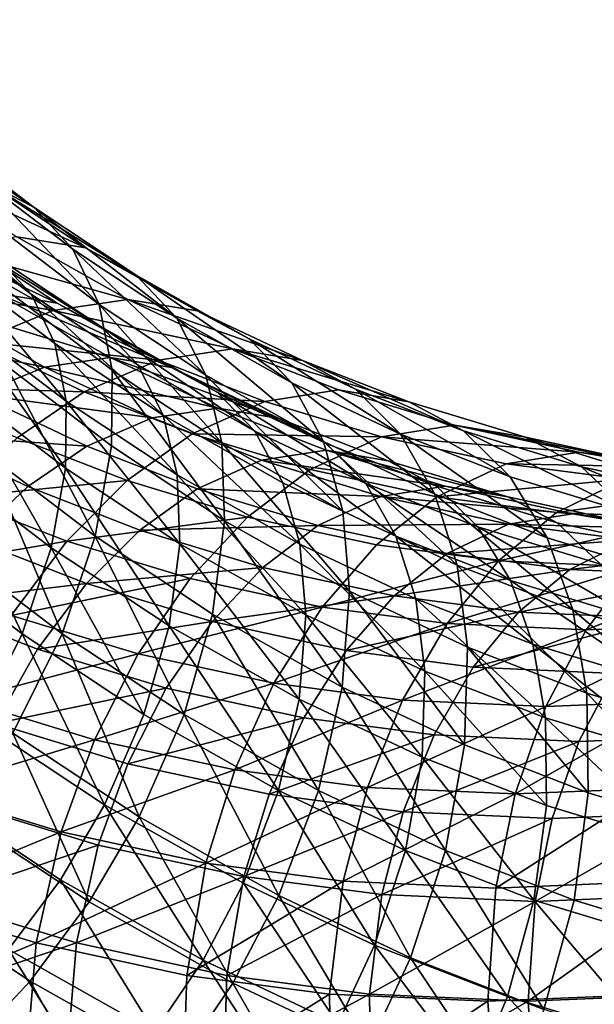
# Model space of a CAD drawing. Units: metres. Extents: x -8.9 to 2.4, y -4.9 to 4.9.
# Drawn here: x -3.4 to -3.4, y -1.4 to -1.4 of the extents above; entities that cross this region are included whole.
import ezdxf

# ---------------------------------------------------------------- set-up
doc = ezdxf.new("R2010")
doc.units = ezdxf.units.M
doc.linetypes.add('AUSGEZOGEN', pattern=[0])
doc.layers.add('Text Allgemein', color=7, linetype='AUSGEZOGEN', lineweight=25)
doc.layers.add('Vorh. Geländer', color=254, linetype='AUSGEZOGEN', lineweight=13)
doc.styles.add('ARIAL', font='ARIAL.TTF')

msp = doc.modelspace()

# ---------------------------------------------------------------- linework, layer by layer
at = {"layer": 'Vorh. Geländer', "color": 9, "linetype": 'AUSGEZOGEN', "lineweight": 25, "transparency": 33554687}
for points in [[(-3.381848, -1.379618, 1.124312), (-3.386432, -1.376132, 1.120465), (-3.388755, -1.374903, 1.124422)], [(-3.381848, -1.379618, 1.124312), (-3.388755, -1.374903, 1.124422), (-3.384225, -1.378347, 1.128223)], [(-3.379981, -1.381625, 1.120387), (-3.384652, -1.378074, 1.116468), (-3.386432, -1.376132, 1.120465), (-3.381848, -1.379618, 1.124312)], [(-3.379366, -1.381564, 1.132301), (-3.384225, -1.378347, 1.128223), (-3.387508, -1.377829, 1.132575)], [(-3.379366, -1.381564, 1.132301), (-3.387508, -1.377829, 1.132575), (-3.382672, -1.38103, 1.136632)], [(-3.378714, -1.384285, 1.116621), (-3.383499, -1.380647, 1.112607), (-3.384652, -1.378074, 1.116468)], [(-3.378714, -1.384285, 1.116621), (-3.384652, -1.378074, 1.116468), (-3.379981, -1.381625, 1.120387)], [(-3.38197, -1.383811, 1.120903), (-3.386734, -1.380188, 1.116906), (-3.388304, -1.378476, 1.120431)], [(-3.38197, -1.383811, 1.120903), (-3.388304, -1.378476, 1.120431), (-3.383616, -1.382041, 1.124365)], [(-3.37693, -1.382874, 1.128439), (-3.381848, -1.379618, 1.124312), (-3.384225, -1.378347, 1.128223)], [(-3.37693, -1.382874, 1.128439), (-3.384225, -1.378347, 1.128223), (-3.379366, -1.381564, 1.132301)], [(-3.374971, -1.384942, 1.124591), (-3.379981, -1.381625, 1.120387), (-3.381848, -1.379618, 1.124312)], [(-3.374971, -1.384942, 1.124591), (-3.381848, -1.379618, 1.124312), (-3.37693, -1.382874, 1.128439)], [(-3.380735, -1.384215, 1.131992), (-3.385713, -1.38092, 1.127814), (-3.388608, -1.380463, 1.131652)], [(-3.380735, -1.384215, 1.131992), (-3.388608, -1.380463, 1.131652), (-3.383651, -1.383744, 1.135811)], [(-3.380853, -1.386157, 1.117583), (-3.385718, -1.382458, 1.113501), (-3.386734, -1.380188, 1.116906), (-3.38197, -1.383811, 1.120903)], [(-3.377333, -1.384042, 1.141112), (-3.382672, -1.38103, 1.136632), (-3.386291, -1.381544, 1.140569)], [(-3.378586, -1.38537, 1.128586), (-3.383616, -1.382041, 1.124365), (-3.385713, -1.38092, 1.127814)], [(-3.378586, -1.38537, 1.128586), (-3.385713, -1.38092, 1.127814), (-3.380735, -1.384215, 1.131992)], [(-3.378094, -1.387446, 1.113203), (-3.383014, -1.383705, 1.109074), (-3.383499, -1.380647, 1.112607), (-3.378714, -1.384285, 1.116621)], [(-3.374, -1.384591, 1.136803), (-3.379366, -1.381564, 1.132301), (-3.382672, -1.38103, 1.136632), (-3.377333, -1.384042, 1.141112)], [(-3.380927, -1.384571, 1.14507), (-3.386291, -1.381544, 1.140569), (-3.390003, -1.383004, 1.143924)], [(-3.377333, -1.384042, 1.141112), (-3.386291, -1.381544, 1.140569), (-3.380927, -1.384571, 1.14507)], [(-3.373581, -1.387683, 1.120928), (-3.378714, -1.384285, 1.116621), (-3.379981, -1.381625, 1.120387)], [(-3.373581, -1.387683, 1.120928), (-3.379981, -1.381625, 1.120387), (-3.374971, -1.384942, 1.124591)], [(-3.3715, -1.385937, 1.132995), (-3.37693, -1.382874, 1.128439), (-3.379366, -1.381564, 1.132301)], [(-3.3715, -1.385937, 1.132995), (-3.379366, -1.381564, 1.132301), (-3.374, -1.384591, 1.136803)], [(-3.380306, -1.388945, 1.114568), (-3.38529, -1.385155, 1.110385), (-3.385718, -1.382458, 1.113501)], [(-3.380306, -1.388945, 1.114568), (-3.385718, -1.382458, 1.113501), (-3.380853, -1.386157, 1.117583)], [(-3.376859, -1.387194, 1.125192), (-3.38197, -1.383811, 1.120903), (-3.383616, -1.382041, 1.124365), (-3.378586, -1.38537, 1.128586)], [(-3.369439, -1.388063, 1.129233), (-3.374971, -1.384942, 1.124591), (-3.37693, -1.382874, 1.128439)], [(-3.369439, -1.388063, 1.129233), (-3.37693, -1.382874, 1.128439), (-3.3715, -1.385937, 1.132995)], [(-3.380927, -1.384571, 1.14507), (-3.390003, -1.383004, 1.143924), (-3.384567, -1.386071, 1.148486)], [(-3.378178, -1.386832, 1.140404), (-3.383651, -1.383744, 1.135811), (-3.386842, -1.384198, 1.139283)], [(-3.375238, -1.387317, 1.136603), (-3.380735, -1.384215, 1.131992), (-3.383651, -1.383744, 1.135811)], [(-3.375238, -1.387317, 1.136603), (-3.383651, -1.383744, 1.135811), (-3.378178, -1.386832, 1.140404)], [(-3.378119, -1.391089, 1.110144), (-3.383195, -1.38723, 1.105884), (-3.383014, -1.383705, 1.109074), (-3.378094, -1.387446, 1.113203)], [(-3.375633, -1.389612, 1.121962), (-3.380853, -1.386157, 1.117583), (-3.38197, -1.383811, 1.120903)], [(-3.375633, -1.389612, 1.121962), (-3.38197, -1.383811, 1.120903), (-3.376859, -1.387194, 1.125192)], [(-3.381347, -1.387298, 1.143894), (-3.386842, -1.384198, 1.139283), (-3.390116, -1.385485, 1.142242)], [(-3.378178, -1.386832, 1.140404), (-3.386842, -1.384198, 1.139283), (-3.381347, -1.387298, 1.143894)], [(-3.37229, -1.386423, 1.145344), (-3.377333, -1.384042, 1.141112), (-3.380927, -1.384571, 1.14507)], [(-3.373033, -1.388504, 1.133245), (-3.378586, -1.38537, 1.128586), (-3.380735, -1.384215, 1.131992)], [(-3.373033, -1.388504, 1.133245), (-3.380735, -1.384215, 1.131992), (-3.375238, -1.387317, 1.136603)], [(-3.372816, -1.390941, 1.117632), (-3.378094, -1.387446, 1.113203), (-3.378714, -1.384285, 1.116621)], [(-3.372816, -1.390941, 1.117632), (-3.378714, -1.384285, 1.116621), (-3.373581, -1.387683, 1.120928)], [(-3.368933, -1.386983, 1.141055), (-3.374, -1.384591, 1.136803), (-3.377333, -1.384042, 1.141112)], [(-3.368933, -1.386983, 1.141055), (-3.377333, -1.384042, 1.141112), (-3.37229, -1.386423, 1.145344)], [(-3.37586, -1.386962, 1.149322), (-3.380927, -1.384571, 1.14507), (-3.384567, -1.386071, 1.148486)], [(-3.37229, -1.386423, 1.145344), (-3.380927, -1.384571, 1.14507), (-3.37586, -1.386962, 1.149322)], [(-3.366371, -1.388358, 1.137299), (-3.3715, -1.385937, 1.132995), (-3.374, -1.384591, 1.136803), (-3.368933, -1.386983, 1.141055)], [(-3.380327, -1.392157, 1.11187), (-3.38545, -1.388263, 1.107572), (-3.38529, -1.385155, 1.110385)], [(-3.380327, -1.392157, 1.11187), (-3.38529, -1.385155, 1.110385), (-3.380306, -1.388945, 1.114568)], [(-3.367914, -1.390881, 1.125684), (-3.373581, -1.387683, 1.120928), (-3.374971, -1.384942, 1.124591)], [(-3.367914, -1.390881, 1.125684), (-3.374971, -1.384942, 1.124591), (-3.369439, -1.388063, 1.129233)], [(-3.381347, -1.387298, 1.143894), (-3.390116, -1.385485, 1.142242), (-3.384557, -1.388622, 1.146907)], [(-3.371216, -1.390378, 1.129927), (-3.376859, -1.387194, 1.125192), (-3.378586, -1.38537, 1.128586)], [(-3.371216, -1.390378, 1.129927), (-3.378586, -1.38537, 1.128586), (-3.373033, -1.388504, 1.133245)], [(-3.379432, -1.388495, 1.152795), (-3.384567, -1.386071, 1.148486), (-3.387889, -1.388236, 1.151115)], [(-3.37586, -1.386962, 1.149322), (-3.384567, -1.386071, 1.148486), (-3.379432, -1.388495, 1.152795)], [(-3.374958, -1.392485, 1.119055), (-3.380306, -1.388945, 1.114568), (-3.380853, -1.386157, 1.117583)], [(-3.374958, -1.392485, 1.119055), (-3.380853, -1.386157, 1.117583), (-3.375633, -1.389612, 1.121962)], [(-3.364214, -1.390529, 1.133617), (-3.369439, -1.388063, 1.129233), (-3.3715, -1.385937, 1.132995)], [(-3.364214, -1.390529, 1.133617), (-3.3715, -1.385937, 1.132995), (-3.366371, -1.388358, 1.137299)], [(-3.367189, -1.3884, 1.149624), (-3.37229, -1.386423, 1.145344), (-3.37586, -1.386962, 1.149322), (-3.370734, -1.388949, 1.153623)], [(-3.363806, -1.388971, 1.145357), (-3.368933, -1.386983, 1.141055), (-3.37229, -1.386423, 1.145344)], [(-3.363806, -1.388971, 1.145357), (-3.37229, -1.386423, 1.145344), (-3.367189, -1.3884, 1.149624)], [(-3.373008, -1.389273, 1.144741), (-3.378178, -1.386832, 1.140404), (-3.381347, -1.387298, 1.143894)], [(-3.370734, -1.388949, 1.153623), (-3.37586, -1.386962, 1.149322), (-3.379432, -1.388495, 1.152795)], [(-3.370047, -1.389767, 1.14096), (-3.375238, -1.387317, 1.136603), (-3.378178, -1.386832, 1.140404)], [(-3.370047, -1.389767, 1.14096), (-3.378178, -1.386832, 1.140404), (-3.373008, -1.389273, 1.144741)], [(-3.369871, -1.392863, 1.126798), (-3.375633, -1.389612, 1.121962), (-3.376859, -1.387194, 1.125192), (-3.371216, -1.390378, 1.129927)], [(-3.361182, -1.390369, 1.141652), (-3.366371, -1.388358, 1.137299), (-3.368933, -1.386983, 1.141055)], [(-3.361182, -1.390369, 1.141652), (-3.368933, -1.386983, 1.141055), (-3.363806, -1.388971, 1.145357)], [(-3.376156, -1.389748, 1.14825), (-3.381347, -1.387298, 1.143894), (-3.384557, -1.388622, 1.146907)], [(-3.378898, -1.395442, 1.107383), (-3.384162, -1.39144, 1.102967), (-3.383195, -1.38723, 1.105884)], [(-3.378898, -1.395442, 1.107383), (-3.383195, -1.38723, 1.105884), (-3.378119, -1.391089, 1.110144)], [(-3.373008, -1.389273, 1.144741), (-3.381347, -1.387298, 1.143894), (-3.376156, -1.389748, 1.14825)], [(-3.372672, -1.394695, 1.114714), (-3.378119, -1.391089, 1.110144), (-3.378094, -1.387446, 1.113203)], [(-3.372672, -1.394695, 1.114714), (-3.378094, -1.387446, 1.113203), (-3.372816, -1.390941, 1.117632)], [(-3.367788, -1.39098, 1.137647), (-3.373033, -1.388504, 1.133245), (-3.375238, -1.387317, 1.136603)], [(-3.367788, -1.39098, 1.137647), (-3.375238, -1.387317, 1.136603), (-3.370047, -1.389767, 1.14096)], [(-3.366988, -1.394229, 1.122522), (-3.372816, -1.390941, 1.117632), (-3.373581, -1.387683, 1.120928)], [(-3.366988, -1.394229, 1.122522), (-3.373581, -1.387683, 1.120928), (-3.367914, -1.390881, 1.125684)], [(-3.362561, -1.393408, 1.130176), (-3.367914, -1.390881, 1.125684), (-3.369439, -1.388063, 1.129233)], [(-3.362561, -1.393408, 1.130176), (-3.369439, -1.388063, 1.129233), (-3.364214, -1.390529, 1.133617)], [(-3.379432, -1.388495, 1.152795), (-3.387889, -1.388236, 1.151115), (-3.382656, -1.390706, 1.155506)], [(-3.379306, -1.3911, 1.151312), (-3.384557, -1.388622, 1.146907), (-3.387487, -1.390531, 1.149225)], [(-3.381015, -1.395996, 1.109436), (-3.386302, -1.391976, 1.104999), (-3.38545, -1.388263, 1.107572)], [(-3.381015, -1.395996, 1.109436), (-3.38545, -1.388263, 1.107572), (-3.380327, -1.392157, 1.11187)], [(-3.376156, -1.389748, 1.14825), (-3.384557, -1.388622, 1.146907), (-3.379306, -1.3911, 1.151312)], [(-3.374238, -1.390509, 1.157154), (-3.379432, -1.388495, 1.152795), (-3.382656, -1.390706, 1.155506), (-3.377362, -1.392758, 1.159948)], [(-3.370734, -1.388949, 1.153623), (-3.379432, -1.388495, 1.152795), (-3.374238, -1.390509, 1.157154)], [(-3.365885, -1.392894, 1.1344), (-3.371216, -1.390378, 1.129927), (-3.373033, -1.388504, 1.133245)], [(-3.365885, -1.392894, 1.1344), (-3.373033, -1.388504, 1.133245), (-3.367788, -1.39098, 1.137647)], [(-3.361604, -1.390094, 1.154311), (-3.367189, -1.3884, 1.149624), (-3.370734, -1.388949, 1.153623), (-3.365123, -1.390651, 1.158332)], [(-3.358193, -1.390673, 1.150067), (-3.363806, -1.388971, 1.145357), (-3.367189, -1.3884, 1.149624), (-3.361604, -1.390094, 1.154311)], [(-3.358928, -1.392578, 1.138053), (-3.364214, -1.390529, 1.133617), (-3.366371, -1.388358, 1.137299)], [(-3.358928, -1.392578, 1.138053), (-3.366371, -1.388358, 1.137299), (-3.361182, -1.390369, 1.141652)], [(-3.374832, -1.395795, 1.116481), (-3.380327, -1.392157, 1.11187), (-3.380306, -1.388945, 1.114568)], [(-3.374832, -1.395795, 1.116481), (-3.380306, -1.388945, 1.114568), (-3.374958, -1.392485, 1.119055)], [(-3.365123, -1.390651, 1.158332), (-3.370734, -1.388949, 1.153623), (-3.374238, -1.390509, 1.157154)], [(-3.355502, -1.392092, 1.146419), (-3.361182, -1.390369, 1.141652), (-3.363806, -1.388971, 1.145357), (-3.358193, -1.390673, 1.150067)], [(-3.367779, -1.3913, 1.149129), (-3.373008, -1.389273, 1.144741), (-3.376156, -1.389748, 1.14825), (-3.370906, -1.391784, 1.152656)], [(-3.364795, -1.391803, 1.145366), (-3.370047, -1.389767, 1.14096), (-3.373008, -1.389273, 1.144741), (-3.367779, -1.3913, 1.149129)], [(-3.370906, -1.391784, 1.152656), (-3.376156, -1.389748, 1.14825), (-3.379306, -1.3911, 1.151312), (-3.373995, -1.393159, 1.155769)], [(-3.369054, -1.395816, 1.124009), (-3.374958, -1.392485, 1.119055), (-3.375633, -1.389612, 1.121962)], [(-3.369054, -1.395816, 1.124009), (-3.375633, -1.389612, 1.121962), (-3.369871, -1.392863, 1.126798)], [(-3.362482, -1.393036, 1.142099), (-3.367788, -1.39098, 1.137647), (-3.370047, -1.389767, 1.14096), (-3.364795, -1.391803, 1.145366)], [(-3.368551, -1.392233, 1.161926), (-3.374238, -1.390509, 1.157154), (-3.377362, -1.392758, 1.159948), (-3.371566, -1.394516, 1.164811)], [(-3.365123, -1.390651, 1.158332), (-3.374238, -1.390509, 1.157154), (-3.368551, -1.392233, 1.161926)], [(-3.364428, -1.395432, 1.131365), (-3.369871, -1.392863, 1.126798), (-3.371216, -1.390378, 1.129927)], [(-3.364428, -1.395432, 1.131365), (-3.371216, -1.390378, 1.129927), (-3.365885, -1.392894, 1.1344)], [(-3.355629, -1.391385, 1.159325), (-3.361604, -1.390094, 1.154311), (-3.365123, -1.390651, 1.158332)], [(-3.352189, -1.39197, 1.155105), (-3.358193, -1.390673, 1.150067), (-3.361604, -1.390094, 1.154311)], [(-3.352189, -1.39197, 1.155105), (-3.361604, -1.390094, 1.154311), (-3.355629, -1.391385, 1.159325)], [(-3.353141, -1.394334, 1.142909), (-3.358928, -1.392578, 1.138053), (-3.361182, -1.390369, 1.141652)], [(-3.353141, -1.394334, 1.142909), (-3.361182, -1.390369, 1.141652), (-3.355502, -1.392092, 1.146419)], [(-3.382149, -1.39305, 1.153703), (-3.387487, -1.390531, 1.149225), (-3.390276, -1.393006, 1.151028), (-3.384827, -1.395578, 1.155601)], [(-3.379306, -1.3911, 1.151312), (-3.387487, -1.390531, 1.149225), (-3.382149, -1.39305, 1.153703)], [(-3.377362, -1.392758, 1.159948), (-3.382656, -1.390706, 1.155506), (-3.385692, -1.393573, 1.157657)], [(-3.366659, -1.398088, 1.119759), (-3.372672, -1.394695, 1.114714), (-3.372816, -1.390941, 1.117632)], [(-3.366659, -1.398088, 1.119759), (-3.372816, -1.390941, 1.117632), (-3.366988, -1.394229, 1.122522)], [(-3.359119, -1.391948, 1.163369), (-3.365123, -1.390651, 1.158332), (-3.368551, -1.392233, 1.161926), (-3.362466, -1.393547, 1.167031)], [(-3.361483, -1.396827, 1.127141), (-3.366988, -1.394229, 1.122522), (-3.367914, -1.390881, 1.125684)], [(-3.361483, -1.396827, 1.127141), (-3.367914, -1.390881, 1.125684), (-3.362561, -1.393408, 1.130176)], [(-3.360493, -1.394984, 1.138925), (-3.365885, -1.392894, 1.1344), (-3.367788, -1.39098, 1.137647), (-3.362482, -1.393036, 1.142099)], [(-3.355629, -1.391385, 1.159325), (-3.365123, -1.390651, 1.158332), (-3.359119, -1.391948, 1.163369)], [(-3.357146, -1.395507, 1.134719), (-3.362561, -1.393408, 1.130176), (-3.364214, -1.390529, 1.133617)], [(-3.357146, -1.395507, 1.134719), (-3.364214, -1.390529, 1.133617), (-3.358928, -1.392578, 1.138053)], [(-3.349425, -1.393405, 1.151518), (-3.355502, -1.392092, 1.146419), (-3.358193, -1.390673, 1.150067)], [(-3.349425, -1.393405, 1.151518), (-3.358193, -1.390673, 1.150067), (-3.352189, -1.39197, 1.155105)], [(-3.380491, -1.400132, 1.105305), (-3.385956, -1.395978, 1.10072), (-3.384162, -1.39144, 1.102967)], [(-3.380491, -1.400132, 1.105305), (-3.384162, -1.39144, 1.102967), (-3.378898, -1.395442, 1.107383)], [(-3.373995, -1.393159, 1.155769), (-3.379306, -1.3911, 1.151312), (-3.382149, -1.39305, 1.153703), (-3.37675, -1.395143, 1.158233)], [(-3.373252, -1.39918, 1.112121), (-3.378898, -1.395442, 1.107383), (-3.378119, -1.391089, 1.110144), (-3.372672, -1.394695, 1.114714)], [(-3.362054, -1.393036, 1.153933), (-3.367779, -1.3913, 1.149129), (-3.370906, -1.391784, 1.152656)], [(-3.359046, -1.393547, 1.150191), (-3.364795, -1.391803, 1.145366), (-3.367779, -1.3913, 1.149129)], [(-3.359046, -1.393547, 1.150191), (-3.367779, -1.3913, 1.149129), (-3.362054, -1.393036, 1.153933)], [(-3.349967, -1.392125, 1.164075), (-3.355629, -1.391385, 1.159325), (-3.359119, -1.391948, 1.163369)], [(-3.346499, -1.392714, 1.159879), (-3.352189, -1.39197, 1.155105), (-3.355629, -1.391385, 1.159325), (-3.349967, -1.392125, 1.164075)], [(-3.365157, -1.393527, 1.157479), (-3.370906, -1.391784, 1.152656), (-3.373995, -1.393159, 1.155769)], [(-3.362054, -1.393036, 1.153933), (-3.370906, -1.391784, 1.152656), (-3.365157, -1.393527, 1.157479)], [(-3.356673, -1.394798, 1.146974), (-3.362482, -1.393036, 1.142099), (-3.364795, -1.391803, 1.145366), (-3.359046, -1.393547, 1.150191)], [(-3.38242, -1.400132, 1.107603), (-3.387884, -1.395978, 1.103018), (-3.386302, -1.391976, 1.104999)], [(-3.38242, -1.400132, 1.107603), (-3.386302, -1.391976, 1.104999), (-3.381015, -1.395996, 1.109436)], [(-3.375343, -1.399751, 1.114196), (-3.381015, -1.395996, 1.109436), (-3.380327, -1.392157, 1.11187)], [(-3.375343, -1.399751, 1.114196), (-3.380327, -1.392157, 1.11187), (-3.374832, -1.395795, 1.116481)], [(-3.362466, -1.393547, 1.167031), (-3.368551, -1.392233, 1.161926), (-3.371566, -1.394516, 1.164811), (-3.365366, -1.395855, 1.170014)], [(-3.353431, -1.392692, 1.168142), (-3.359119, -1.391948, 1.163369), (-3.362466, -1.393547, 1.167031)], [(-3.349967, -1.392125, 1.164075), (-3.359119, -1.391948, 1.163369), (-3.353431, -1.392692, 1.168142)], [(-3.34695, -1.395671, 1.148104), (-3.353141, -1.394334, 1.142909), (-3.355502, -1.392092, 1.146419)], [(-3.34695, -1.395671, 1.148104), (-3.355502, -1.392092, 1.146419), (-3.349425, -1.393405, 1.151518)], [(-3.377362, -1.392758, 1.159948), (-3.385692, -1.393573, 1.157657), (-3.380269, -1.395675, 1.162208)], [(-3.371566, -1.394516, 1.164811), (-3.377362, -1.392758, 1.159948), (-3.380269, -1.395675, 1.162208)], [(-3.368764, -1.399219, 1.121573), (-3.374832, -1.395795, 1.116481), (-3.374958, -1.392485, 1.119055)], [(-3.368764, -1.399219, 1.121573), (-3.374958, -1.392485, 1.119055), (-3.369054, -1.395816, 1.124009)], [(-3.363477, -1.398448, 1.128689), (-3.369054, -1.395816, 1.124009), (-3.369871, -1.392863, 1.126798), (-3.364428, -1.395432, 1.131365)], [(-3.353431, -1.392692, 1.168142), (-3.362466, -1.393547, 1.167031), (-3.356702, -1.394301, 1.171868)], [(-3.351217, -1.397305, 1.139694), (-3.357146, -1.395507, 1.134719), (-3.358928, -1.392578, 1.138053), (-3.353141, -1.394334, 1.142909)], [(-3.347105, -1.392976, 1.173451), (-3.353431, -1.392692, 1.168142), (-3.356702, -1.394301, 1.171868)], [(-3.37675, -1.395143, 1.158233), (-3.382149, -1.39305, 1.153703), (-3.384827, -1.395578, 1.155601), (-3.379314, -1.397715, 1.160226)], [(-3.36818, -1.394923, 1.160649), (-3.373995, -1.393159, 1.155769), (-3.37675, -1.395143, 1.158233)], [(-3.365157, -1.393527, 1.157479), (-3.373995, -1.393159, 1.155769), (-3.36818, -1.394923, 1.160649)], [(-3.358922, -1.397567, 1.135985), (-3.364428, -1.395432, 1.131365), (-3.365885, -1.392894, 1.1344)], [(-3.358922, -1.397567, 1.135985), (-3.365885, -1.392894, 1.1344), (-3.360493, -1.394984, 1.138925)], [(-3.355929, -1.394359, 1.159073), (-3.362054, -1.393036, 1.153933), (-3.365157, -1.393527, 1.157479)], [(-3.35459, -1.396775, 1.143878), (-3.360493, -1.394984, 1.138925), (-3.362482, -1.393036, 1.142099), (-3.356673, -1.394798, 1.146974)], [(-3.352895, -1.394875, 1.155352), (-3.359046, -1.393547, 1.150191), (-3.362054, -1.393036, 1.153933), (-3.355929, -1.394359, 1.159073)], [(-3.347105, -1.392976, 1.173451), (-3.356702, -1.394301, 1.171868), (-3.350291, -1.394589, 1.177247)], [(-3.380269, -1.395675, 1.162208), (-3.385692, -1.393573, 1.157657), (-3.388525, -1.397086, 1.159236)], [(-3.359007, -1.394856, 1.16264), (-3.365157, -1.393527, 1.157479), (-3.36818, -1.394923, 1.160649)], [(-3.356702, -1.394301, 1.171868), (-3.362466, -1.393547, 1.167031), (-3.365366, -1.395855, 1.170014), (-3.359491, -1.396623, 1.174943)], [(-3.355929, -1.394359, 1.159073), (-3.365157, -1.393527, 1.157479), (-3.359007, -1.394856, 1.16264)], [(-3.355914, -1.398986, 1.131814), (-3.361483, -1.396827, 1.127141), (-3.362561, -1.393408, 1.130176)], [(-3.355914, -1.398986, 1.131814), (-3.362561, -1.393408, 1.130176), (-3.357146, -1.395507, 1.134719)], [(-3.350458, -1.39614, 1.152188), (-3.356673, -1.394798, 1.146974), (-3.359046, -1.393547, 1.150191), (-3.352895, -1.394875, 1.155352)], [(-3.360979, -1.400769, 1.124525), (-3.366659, -1.398088, 1.119759), (-3.366988, -1.394229, 1.122522), (-3.361483, -1.396827, 1.127141)], [(-3.350291, -1.394589, 1.177247), (-3.356702, -1.394301, 1.171868), (-3.359491, -1.396623, 1.174943)], [(-3.371566, -1.394516, 1.164811), (-3.380269, -1.395675, 1.162208), (-3.374333, -1.397475, 1.167189)], [(-3.365366, -1.395855, 1.170014), (-3.371566, -1.394516, 1.164811), (-3.374333, -1.397475, 1.167189), (-3.367982, -1.398847, 1.172518)], [(-3.367017, -1.402697, 1.117353), (-3.373252, -1.39918, 1.112121), (-3.372672, -1.394695, 1.114714)], [(-3.367017, -1.402697, 1.117353), (-3.372672, -1.394695, 1.114714), (-3.366659, -1.398088, 1.119759)], [(-3.350291, -1.394589, 1.177247), (-3.359491, -1.396623, 1.174943), (-3.352957, -1.396917, 1.180426)], [(-3.350125, -1.395118, 1.163943), (-3.355929, -1.394359, 1.159073), (-3.359007, -1.394856, 1.16264)], [(-3.347067, -1.395637, 1.160242), (-3.352895, -1.394875, 1.155352), (-3.355929, -1.394359, 1.159073), (-3.350125, -1.395118, 1.163943)], [(-3.370839, -1.396936, 1.163193), (-3.37675, -1.395143, 1.158233), (-3.379314, -1.397715, 1.160226)], [(-3.36818, -1.394923, 1.160649), (-3.37675, -1.395143, 1.158233), (-3.370839, -1.396936, 1.163193)], [(-3.361959, -1.396266, 1.165869), (-3.36818, -1.394923, 1.160649), (-3.370839, -1.396936, 1.163193), (-3.364516, -1.398301, 1.1685)], [(-3.359007, -1.394856, 1.16264), (-3.36818, -1.394923, 1.160649), (-3.361959, -1.396266, 1.165869)], [(-3.35318, -1.395618, 1.16753), (-3.359007, -1.394856, 1.16264), (-3.361959, -1.396266, 1.165869)], [(-3.352894, -1.399395, 1.141043), (-3.358922, -1.397567, 1.135985), (-3.360493, -1.394984, 1.138925)], [(-3.352894, -1.399395, 1.141043), (-3.360493, -1.394984, 1.138925), (-3.35459, -1.396775, 1.143878)], [(-3.350125, -1.395118, 1.163943), (-3.359007, -1.394856, 1.16264), (-3.35318, -1.395618, 1.16753)], [(-3.348275, -1.398139, 1.149177), (-3.35459, -1.396775, 1.143878), (-3.356673, -1.394798, 1.146974), (-3.350458, -1.39614, 1.152188)], [(-3.380269, -1.395675, 1.162208), (-3.388525, -1.397086, 1.159236), (-3.382944, -1.399249, 1.163918)], [(-3.379314, -1.397715, 1.160226), (-3.384827, -1.395578, 1.155601), (-3.387325, -1.398677, 1.156993)], [(-3.374333, -1.397475, 1.167189), (-3.380269, -1.395675, 1.162208), (-3.382944, -1.399249, 1.163918)], [(-3.374628, -1.404013, 1.110224), (-3.380491, -1.400132, 1.105305), (-3.378898, -1.395442, 1.107383)], [(-3.374628, -1.404013, 1.110224), (-3.378898, -1.395442, 1.107383), (-3.373252, -1.39918, 1.112121)], [(-3.357836, -1.400635, 1.133422), (-3.363477, -1.398448, 1.128689), (-3.364428, -1.395432, 1.131365)], [(-3.357836, -1.400635, 1.133422), (-3.364428, -1.395432, 1.131365), (-3.358922, -1.397567, 1.135985)], [(-3.35318, -1.395618, 1.16753), (-3.361959, -1.396266, 1.165869), (-3.356064, -1.397037, 1.170815)], [(-3.349817, -1.400835, 1.136929), (-3.355914, -1.398986, 1.131814), (-3.357146, -1.395507, 1.134719), (-3.351217, -1.397305, 1.139694)], [(-3.346699, -1.395909, 1.172967), (-3.35318, -1.395618, 1.16753), (-3.356064, -1.397037, 1.170815)], [(-3.384514, -1.404348, 1.106526), (-3.387884, -1.395978, 1.103018), (-3.38242, -1.400132, 1.107603)], [(-3.382866, -1.404912, 1.104083), (-3.385956, -1.395978, 1.10072), (-3.380491, -1.400132, 1.105305)], [(-3.376557, -1.404013, 1.112523), (-3.38242, -1.400132, 1.107603), (-3.381015, -1.395996, 1.109436)], [(-3.376557, -1.404013, 1.112523), (-3.381015, -1.395996, 1.109436), (-3.375343, -1.399751, 1.114196)], [(-3.36908, -1.403284, 1.119451), (-3.375343, -1.399751, 1.114196), (-3.374832, -1.395795, 1.116481)], [(-3.36908, -1.403284, 1.119451), (-3.374832, -1.395795, 1.116481), (-3.368764, -1.399219, 1.121573)], [(-3.363033, -1.401924, 1.126382), (-3.368764, -1.399219, 1.121573), (-3.369054, -1.395816, 1.124009)], [(-3.363033, -1.401924, 1.126382), (-3.369054, -1.395816, 1.124009), (-3.363477, -1.398448, 1.128689)], [(-3.359491, -1.396623, 1.174943), (-3.365366, -1.395855, 1.170014), (-3.367982, -1.398847, 1.172518)], [(-3.346699, -1.395909, 1.172967), (-3.356064, -1.397037, 1.170815), (-3.349509, -1.397331, 1.176316)], [(-3.359491, -1.396623, 1.174943), (-3.367982, -1.398847, 1.172518), (-3.361964, -1.399634, 1.177568)], [(-3.356064, -1.397037, 1.170815), (-3.361959, -1.396266, 1.165869), (-3.364516, -1.398301, 1.1685)], [(-3.352957, -1.396917, 1.180426), (-3.359491, -1.396623, 1.174943), (-3.361964, -1.399634, 1.177568)], [(-3.346945, -1.396668, 1.185471), (-3.352957, -1.396917, 1.180426), (-3.355271, -1.399934, 1.183183)], [(-3.346945, -1.396668, 1.185471), (-3.355271, -1.399934, 1.183183), (-3.349112, -1.39968, 1.188351)], [(-3.370839, -1.396936, 1.163193), (-3.379314, -1.397715, 1.160226), (-3.373279, -1.399545, 1.16529)], [(-3.364516, -1.398301, 1.1685), (-3.370839, -1.396936, 1.163193), (-3.373279, -1.399545, 1.16529)], [(-3.356064, -1.397037, 1.170815), (-3.364516, -1.398301, 1.1685), (-3.358524, -1.399085, 1.173527)], [(-3.352957, -1.396917, 1.180426), (-3.361964, -1.399634, 1.177568), (-3.355271, -1.399934, 1.183183)], [(-3.355234, -1.402996, 1.129346), (-3.360979, -1.400769, 1.124525), (-3.361483, -1.396827, 1.127141)], [(-3.355234, -1.402996, 1.129346), (-3.361483, -1.396827, 1.127141), (-3.355914, -1.398986, 1.131814)], [(-3.349509, -1.397331, 1.176316), (-3.356064, -1.397037, 1.170815), (-3.358524, -1.399085, 1.173527)], [(-3.374333, -1.397475, 1.167189), (-3.382944, -1.399249, 1.163918), (-3.376835, -1.401102, 1.169045)], [(-3.367982, -1.398847, 1.172518), (-3.374333, -1.397475, 1.167189), (-3.376835, -1.401102, 1.169045)], [(-3.351659, -1.402508, 1.138605), (-3.357836, -1.400635, 1.133422), (-3.358922, -1.397567, 1.135985)], [(-3.351659, -1.402508, 1.138605), (-3.358922, -1.397567, 1.135985), (-3.352894, -1.399395, 1.141043)], [(-3.349509, -1.397331, 1.176316), (-3.358524, -1.399085, 1.173527), (-3.351861, -1.399384, 1.179119)], [(-3.379314, -1.397715, 1.160226), (-3.387325, -1.398677, 1.156993), (-3.381673, -1.400868, 1.161735)], [(-3.373279, -1.399545, 1.16529), (-3.379314, -1.397715, 1.160226), (-3.381673, -1.400868, 1.161735)], [(-3.361128, -1.405477, 1.122294), (-3.367017, -1.402697, 1.117353), (-3.366659, -1.398088, 1.119759)], [(-3.361128, -1.405477, 1.122294), (-3.366659, -1.398088, 1.119759), (-3.360979, -1.400769, 1.124525)], [(-3.364516, -1.398301, 1.1685), (-3.373279, -1.399545, 1.16529), (-3.366823, -1.40094, 1.170708)], [(-3.358524, -1.399085, 1.173527), (-3.364516, -1.398301, 1.1685), (-3.366823, -1.40094, 1.170708)], [(-3.357236, -1.404171, 1.131246), (-3.363033, -1.401924, 1.126382), (-3.363477, -1.398448, 1.128689)], [(-3.357236, -1.404171, 1.131246), (-3.363477, -1.398448, 1.128689), (-3.357836, -1.400635, 1.133422)], [(-3.381673, -1.400868, 1.161735), (-3.387325, -1.398677, 1.156993), (-3.389508, -1.402201, 1.157792), (-3.383698, -1.404453, 1.162667)], [(-3.367982, -1.398847, 1.172518), (-3.376835, -1.401102, 1.169045), (-3.370299, -1.402514, 1.174529)], [(-3.361964, -1.399634, 1.177568), (-3.367982, -1.398847, 1.172518), (-3.370299, -1.402514, 1.174529)], [(-3.348943, -1.404904, 1.134625), (-3.355234, -1.402996, 1.129346), (-3.355914, -1.398986, 1.131814)], [(-3.348943, -1.404904, 1.134625), (-3.355914, -1.398986, 1.131814), (-3.349817, -1.400835, 1.136929)], [(-3.376835, -1.401102, 1.169045), (-3.382944, -1.399249, 1.163918), (-3.385241, -1.403315, 1.164975)], [(-3.368156, -1.407666, 1.115656), (-3.374628, -1.404013, 1.110224), (-3.373252, -1.39918, 1.112121)], [(-3.368156, -1.407666, 1.115656), (-3.373252, -1.39918, 1.112121), (-3.367017, -1.402697, 1.117353)], [(-3.363165, -1.406076, 1.124414), (-3.36908, -1.403284, 1.119451), (-3.368764, -1.399219, 1.121573)], [(-3.363165, -1.406076, 1.124414), (-3.368764, -1.399219, 1.121573), (-3.363033, -1.401924, 1.126382)], [(-3.358524, -1.399085, 1.173527), (-3.366823, -1.40094, 1.170708), (-3.360705, -1.40174, 1.175842)], [(-3.351861, -1.399384, 1.179119), (-3.358524, -1.399085, 1.173527), (-3.360705, -1.40174, 1.175842)], [(-3.351861, -1.399384, 1.179119), (-3.360705, -1.40174, 1.175842), (-3.353901, -1.402045, 1.18155)], [(-3.373279, -1.399545, 1.16529), (-3.381673, -1.400868, 1.161735), (-3.375486, -1.402744, 1.166927)], [(-3.370084, -1.407666, 1.117954), (-3.376557, -1.404013, 1.112523), (-3.375343, -1.399751, 1.114196)], [(-3.366823, -1.40094, 1.170708), (-3.373279, -1.399545, 1.16529), (-3.375486, -1.402744, 1.166927), (-3.368866, -1.404174, 1.172481)], [(-3.370084, -1.407666, 1.117954), (-3.375343, -1.399751, 1.114196), (-3.36908, -1.403284, 1.119451)], [(-3.361964, -1.399634, 1.177568), (-3.370299, -1.402514, 1.174529), (-3.364106, -1.403324, 1.179725)], [(-3.355271, -1.399934, 1.183183), (-3.361964, -1.399634, 1.177568), (-3.364106, -1.403324, 1.179725)], [(-3.355271, -1.399934, 1.183183), (-3.364106, -1.403324, 1.179725), (-3.357219, -1.403633, 1.185504)], [(-3.349112, -1.39968, 1.188351), (-3.355271, -1.399934, 1.183183), (-3.357219, -1.403633, 1.185504)], [(-3.349112, -1.39968, 1.188351), (-3.357219, -1.403633, 1.185504), (-3.350881, -1.403371, 1.190823)], [(-3.378457, -1.408357, 1.111608), (-3.384514, -1.404348, 1.106526), (-3.38242, -1.400132, 1.107603)], [(-3.376783, -1.408939, 1.109187), (-3.382866, -1.404912, 1.104083), (-3.380491, -1.400132, 1.105305)], [(-3.378457, -1.408357, 1.111608), (-3.38242, -1.400132, 1.107603), (-3.376557, -1.404013, 1.112523)], [(-3.376783, -1.408939, 1.109187), (-3.380491, -1.400132, 1.105305), (-3.374628, -1.404013, 1.110224)], [(-3.375486, -1.402744, 1.166927), (-3.381673, -1.400868, 1.161735), (-3.383698, -1.404453, 1.162667)], [(-3.360705, -1.40174, 1.175842), (-3.366823, -1.40094, 1.170708), (-3.368866, -1.404174, 1.172481), (-3.362594, -1.404994, 1.177745)], [(-3.355171, -1.407786, 1.127293), (-3.361128, -1.405477, 1.122294), (-3.360979, -1.400769, 1.124525)], [(-3.355171, -1.407786, 1.127293), (-3.360979, -1.400769, 1.124525), (-3.355234, -1.402996, 1.129346)], [(-3.350889, -1.406096, 1.136572), (-3.357236, -1.404171, 1.131246), (-3.357836, -1.400635, 1.133422)], [(-3.350889, -1.406096, 1.136572), (-3.357836, -1.400635, 1.133422), (-3.351659, -1.402508, 1.138605)], [(-3.376835, -1.401102, 1.169045), (-3.385241, -1.403315, 1.164975), (-3.378935, -1.405228, 1.170266)], [(-3.370299, -1.402514, 1.174529), (-3.376835, -1.401102, 1.169045), (-3.378935, -1.405228, 1.170266)], [(-3.353901, -1.402045, 1.18155), (-3.360705, -1.40174, 1.175842), (-3.362594, -1.404994, 1.177745), (-3.355619, -1.405307, 1.183597)], [(-3.34764, -1.401787, 1.186804), (-3.353901, -1.402045, 1.18155), (-3.355619, -1.405307, 1.183597), (-3.349199, -1.405042, 1.188984)], [(-3.357181, -1.408396, 1.129435), (-3.363165, -1.406076, 1.124414), (-3.363033, -1.401924, 1.126382)], [(-3.357181, -1.408396, 1.129435), (-3.363033, -1.401924, 1.126382), (-3.357236, -1.404171, 1.131246)], [(-3.375486, -1.402744, 1.166927), (-3.383698, -1.404453, 1.162667), (-3.377338, -1.406382, 1.168004)], [(-3.370299, -1.402514, 1.174529), (-3.378935, -1.405228, 1.170266), (-3.372189, -1.406685, 1.175927)], [(-3.368866, -1.404174, 1.172481), (-3.375486, -1.402744, 1.166927), (-3.377338, -1.406382, 1.168004)], [(-3.364106, -1.403324, 1.179725), (-3.370299, -1.402514, 1.174529), (-3.372189, -1.406685, 1.175927)], [(-3.362042, -1.410552, 1.120786), (-3.368156, -1.407666, 1.115656), (-3.367017, -1.402697, 1.117353)], [(-3.362042, -1.410552, 1.120786), (-3.367017, -1.402697, 1.117353), (-3.361128, -1.405477, 1.122294)], [(-3.36397, -1.410552, 1.123084), (-3.370084, -1.407666, 1.117954), (-3.36908, -1.403284, 1.119451)], [(-3.36397, -1.410552, 1.123084), (-3.36908, -1.403284, 1.119451), (-3.363165, -1.406076, 1.124414)], [(-3.34865, -1.409764, 1.132765), (-3.355171, -1.407786, 1.127293), (-3.355234, -1.402996, 1.129346)], [(-3.34865, -1.409764, 1.132765), (-3.355234, -1.402996, 1.129346), (-3.348943, -1.404904, 1.134625)], [(-3.378935, -1.405228, 1.170266), (-3.385241, -1.403315, 1.164975), (-3.387061, -1.407688, 1.165337)], [(-3.364106, -1.403324, 1.179725), (-3.372189, -1.406685, 1.175927), (-3.365796, -1.407521, 1.18129)], [(-3.357219, -1.403633, 1.185504), (-3.364106, -1.403324, 1.179725), (-3.365796, -1.407521, 1.18129)], [(-3.357219, -1.403633, 1.185504), (-3.365796, -1.407521, 1.18129), (-3.358688, -1.40784, 1.187255)], [(-3.350881, -1.403371, 1.190823), (-3.357219, -1.403633, 1.185504), (-3.358688, -1.40784, 1.187255)], [(-3.350881, -1.403371, 1.190823), (-3.358688, -1.40784, 1.187255), (-3.352146, -1.40757, 1.192745)], [(-3.37177, -1.412131, 1.117219), (-3.378457, -1.408357, 1.111608), (-3.376557, -1.404013, 1.112523), (-3.370084, -1.407666, 1.117954)], [(-3.368866, -1.404174, 1.172481), (-3.377338, -1.406382, 1.168004), (-3.370533, -1.407852, 1.173714)], [(-3.370067, -1.412728, 1.114823), (-3.376783, -1.408939, 1.109187), (-3.374628, -1.404013, 1.110224)], [(-3.370067, -1.412728, 1.114823), (-3.374628, -1.404013, 1.110224), (-3.368156, -1.407666, 1.115656)], [(-3.362594, -1.404994, 1.177745), (-3.368866, -1.404174, 1.172481), (-3.370533, -1.407852, 1.173714)], [(-3.350629, -1.410383, 1.134932), (-3.357181, -1.408396, 1.129435), (-3.357236, -1.404171, 1.131246)], [(-3.350629, -1.410383, 1.134932), (-3.357236, -1.404171, 1.131246), (-3.350889, -1.406096, 1.136572)], [(-3.380578, -1.411968, 1.111494), (-3.386797, -1.407851, 1.106276), (-3.384514, -1.404348, 1.106526), (-3.378457, -1.408357, 1.111608)], [(-3.377338, -1.406382, 1.168004), (-3.383698, -1.404453, 1.162667), (-3.385303, -1.408309, 1.162986), (-3.378756, -1.410295, 1.16848)], [(-3.379189, -1.413033, 1.109058), (-3.385454, -1.408885, 1.1038), (-3.382866, -1.404912, 1.104083)], [(-3.379189, -1.413033, 1.109058), (-3.382866, -1.404912, 1.104083), (-3.376783, -1.408939, 1.109187)], [(-3.362594, -1.404994, 1.177745), (-3.370533, -1.407852, 1.173714), (-3.364085, -1.408695, 1.179125)], [(-3.355619, -1.405307, 1.183597), (-3.362594, -1.404994, 1.177745), (-3.364085, -1.408695, 1.179125)], [(-3.349199, -1.405042, 1.188984), (-3.355619, -1.405307, 1.183597), (-3.356914, -1.409017, 1.185141), (-3.350315, -1.408744, 1.190679)], [(-3.378935, -1.405228, 1.170266), (-3.387061, -1.407688, 1.165337), (-3.380543, -1.409665, 1.170806)], [(-3.372189, -1.406685, 1.175927), (-3.378935, -1.405228, 1.170266), (-3.380543, -1.409665, 1.170806)], [(-3.355619, -1.405307, 1.183597), (-3.364085, -1.408695, 1.179125), (-3.356914, -1.409017, 1.185141)], [(-3.355857, -1.412949, 1.125976), (-3.362042, -1.410552, 1.120786), (-3.361128, -1.405477, 1.122294), (-3.355171, -1.407786, 1.127293)], [(-3.357785, -1.412949, 1.128274), (-3.36397, -1.410552, 1.123084), (-3.363165, -1.406076, 1.124414)], [(-3.357785, -1.412949, 1.128274), (-3.363165, -1.406076, 1.124414), (-3.357181, -1.408396, 1.129435)], [(-3.370533, -1.407852, 1.173714), (-3.377338, -1.406382, 1.168004), (-3.378756, -1.410295, 1.16848), (-3.371752, -1.411808, 1.174357)], [(-3.372189, -1.406685, 1.175927), (-3.380543, -1.409665, 1.170806), (-3.373571, -1.41117, 1.176656)], [(-3.365796, -1.407521, 1.18129), (-3.372189, -1.406685, 1.175927), (-3.373571, -1.41117, 1.176656)], [(-3.365796, -1.407521, 1.18129), (-3.373571, -1.41117, 1.176656), (-3.366965, -1.412034, 1.182199)], [(-3.358688, -1.40784, 1.187255), (-3.365796, -1.407521, 1.18129), (-3.366965, -1.412034, 1.182199)], [(-3.352146, -1.40757, 1.192745), (-3.358688, -1.40784, 1.187255), (-3.359618, -1.412364, 1.188364)], [(-3.352146, -1.40757, 1.192745), (-3.359618, -1.412364, 1.188364), (-3.352857, -1.412085, 1.194037)], [(-3.383084, -1.415325, 1.112023), (-3.389452, -1.411109, 1.106679), (-3.386797, -1.407851, 1.106276), (-3.380578, -1.411968, 1.111494)], [(-3.380543, -1.409665, 1.170806), (-3.387061, -1.407688, 1.165337), (-3.38851, -1.412949, 1.164891)], [(-3.365453, -1.415112, 1.122519), (-3.37177, -1.412131, 1.117219), (-3.370084, -1.407666, 1.117954)], [(-3.364085, -1.408695, 1.179125), (-3.370533, -1.407852, 1.173714), (-3.371752, -1.411808, 1.174357)], [(-3.365453, -1.415112, 1.122519), (-3.370084, -1.407666, 1.117954), (-3.36397, -1.410552, 1.123084)], [(-3.363723, -1.415723, 1.120145), (-3.370067, -1.412728, 1.114823), (-3.368156, -1.407666, 1.115656)], [(-3.363723, -1.415723, 1.120145), (-3.368156, -1.407666, 1.115656), (-3.362042, -1.410552, 1.120786)], [(-3.358688, -1.40784, 1.187255), (-3.366965, -1.412034, 1.182199), (-3.359618, -1.412364, 1.188364)], [(-3.349085, -1.415003, 1.131658), (-3.355857, -1.412949, 1.125976), (-3.355171, -1.407786, 1.127293), (-3.34865, -1.409764, 1.132765)], [(-3.378756, -1.410295, 1.16848), (-3.385303, -1.408309, 1.162986), (-3.386582, -1.412949, 1.162593)], [(-3.373713, -1.415841, 1.117255), (-3.380578, -1.411968, 1.111494), (-3.378457, -1.408357, 1.111608)], [(-3.373713, -1.415841, 1.117255), (-3.378457, -1.408357, 1.111608), (-3.37177, -1.412131, 1.117219)], [(-3.351014, -1.415003, 1.133956), (-3.357785, -1.412949, 1.128274), (-3.357181, -1.408396, 1.129435), (-3.350629, -1.410383, 1.134932)], [(-3.38203, -1.41684, 1.109657), (-3.388465, -1.412579, 1.104257), (-3.385454, -1.408885, 1.1038), (-3.379189, -1.413033, 1.109058)], [(-3.372271, -1.416936, 1.114863), (-3.379189, -1.413033, 1.109058), (-3.376783, -1.408939, 1.109187)], [(-3.372271, -1.416936, 1.114863), (-3.376783, -1.408939, 1.109187), (-3.370067, -1.412728, 1.114823)], [(-3.364085, -1.408695, 1.179125), (-3.371752, -1.411808, 1.174357), (-3.365115, -1.412676, 1.179926)], [(-3.356914, -1.409017, 1.185141), (-3.364085, -1.408695, 1.179125), (-3.365115, -1.412676, 1.179926)], [(-3.350315, -1.408744, 1.190679), (-3.356914, -1.409017, 1.185141), (-3.357735, -1.413007, 1.186119)], [(-3.350315, -1.408744, 1.190679), (-3.357735, -1.413007, 1.186119), (-3.350942, -1.412726, 1.191819)], [(-3.356914, -1.409017, 1.185141), (-3.365115, -1.412676, 1.179926), (-3.357735, -1.413007, 1.186119)], [(-3.380543, -1.409665, 1.170806), (-3.38851, -1.412949, 1.164891), (-3.381739, -1.415003, 1.170573)], [(-3.373571, -1.41117, 1.176656), (-3.380543, -1.409665, 1.170806), (-3.381739, -1.415003, 1.170573)], [(-3.378756, -1.410295, 1.16848), (-3.386582, -1.412949, 1.162593), (-3.379811, -1.415003, 1.168275)], [(-3.371752, -1.411808, 1.174357), (-3.378756, -1.410295, 1.16848), (-3.379811, -1.415003, 1.168275)], [(-3.359064, -1.417589, 1.127881), (-3.365453, -1.415112, 1.122519), (-3.36397, -1.410552, 1.123084)], [(-3.359064, -1.417589, 1.127881), (-3.36397, -1.410552, 1.123084), (-3.357785, -1.412949, 1.128274)], [(-3.357306, -1.41821, 1.12553), (-3.363723, -1.415723, 1.120145), (-3.362042, -1.410552, 1.120786)], [(-3.357306, -1.41821, 1.12553), (-3.362042, -1.410552, 1.120786), (-3.355857, -1.412949, 1.125976)], [(-3.373571, -1.41117, 1.176656), (-3.381739, -1.415003, 1.170573), (-3.374495, -1.416567, 1.176651)], [(-3.366965, -1.412034, 1.182199), (-3.373571, -1.41117, 1.176656), (-3.374495, -1.416567, 1.176651)], [(-3.371752, -1.411808, 1.174357), (-3.379811, -1.415003, 1.168275), (-3.372567, -1.416567, 1.174353)], [(-3.365115, -1.412676, 1.179926), (-3.371752, -1.411808, 1.174357), (-3.372567, -1.416567, 1.174353)], [(-3.376053, -1.419292, 1.117922), (-3.383084, -1.415325, 1.112023), (-3.380578, -1.411968, 1.111494)], [(-3.376053, -1.419292, 1.117922), (-3.380578, -1.411968, 1.111494), (-3.373713, -1.415841, 1.117255)], [(-3.366965, -1.412034, 1.182199), (-3.374495, -1.416567, 1.176651), (-3.367631, -1.417465, 1.182411)], [(-3.367228, -1.418902, 1.122696), (-3.373713, -1.415841, 1.117255), (-3.37177, -1.412131, 1.117219)], [(-3.367228, -1.418902, 1.122696), (-3.37177, -1.412131, 1.117219), (-3.365453, -1.415112, 1.122519)], [(-3.359618, -1.412364, 1.188364), (-3.366965, -1.412034, 1.182199), (-3.367631, -1.417465, 1.182411), (-3.359998, -1.417808, 1.188816)], [(-3.352857, -1.412085, 1.194037), (-3.359618, -1.412364, 1.188364), (-3.359998, -1.417808, 1.188816), (-3.352973, -1.417517, 1.194711)], [(-3.385183, -1.420187, 1.110966), (-3.388465, -1.412579, 1.104257), (-3.38203, -1.41684, 1.109657)], [(-3.365115, -1.412676, 1.179926), (-3.372567, -1.416567, 1.174353), (-3.365703, -1.417465, 1.180113)], [(-3.365736, -1.420021, 1.120346), (-3.372271, -1.416936, 1.114863), (-3.370067, -1.412728, 1.114823)], [(-3.365736, -1.420021, 1.120346), (-3.370067, -1.412728, 1.114823), (-3.363723, -1.415723, 1.120145)], [(-3.357735, -1.413007, 1.186119), (-3.365115, -1.412676, 1.179926), (-3.365703, -1.417465, 1.180113)], [(-3.350942, -1.412726, 1.191819), (-3.357735, -1.413007, 1.186119), (-3.358069, -1.417808, 1.186518)], [(-3.350942, -1.412726, 1.191819), (-3.358069, -1.417808, 1.186518), (-3.351044, -1.417517, 1.192412)], [(-3.381739, -1.415003, 1.170573), (-3.38851, -1.412949, 1.164891), (-3.389196, -1.418112, 1.163574)], [(-3.379811, -1.415003, 1.168275), (-3.386582, -1.412949, 1.162593), (-3.387186, -1.417502, 1.161432)], [(-3.374924, -1.420849, 1.11562), (-3.38203, -1.41684, 1.109657), (-3.379189, -1.413033, 1.109058), (-3.372271, -1.416936, 1.114863)], [(-3.357735, -1.413007, 1.186119), (-3.365703, -1.417465, 1.180113), (-3.358069, -1.417808, 1.186518)], [(-3.352068, -1.419711, 1.133751), (-3.359064, -1.417589, 1.127881), (-3.357785, -1.412949, 1.128274)], [(-3.352068, -1.419711, 1.133751), (-3.357785, -1.412949, 1.128274), (-3.351014, -1.415003, 1.133956)], [(-3.350281, -1.420341, 1.131425), (-3.357306, -1.41821, 1.12553), (-3.355857, -1.412949, 1.125976), (-3.349085, -1.415003, 1.131658)], [(-3.381739, -1.415003, 1.170573), (-3.389196, -1.418112, 1.163574), (-3.382175, -1.420242, 1.169465)], [(-3.379811, -1.415003, 1.168275), (-3.387186, -1.417502, 1.161432), (-3.380195, -1.419623, 1.167298)], [(-3.374495, -1.416567, 1.176651), (-3.381739, -1.415003, 1.170573), (-3.382175, -1.420242, 1.169465), (-3.374664, -1.421864, 1.175768)], [(-3.372567, -1.416567, 1.174353), (-3.379811, -1.415003, 1.168275), (-3.380195, -1.419623, 1.167298), (-3.372716, -1.421238, 1.173574)], [(-3.360669, -1.421445, 1.1282), (-3.367228, -1.418902, 1.122696), (-3.365453, -1.415112, 1.122519)], [(-3.360669, -1.421445, 1.1282), (-3.365453, -1.415112, 1.122519), (-3.359064, -1.417589, 1.127881)], [(-3.378688, -1.422326, 1.119199), (-3.385865, -1.418276, 1.113177), (-3.383084, -1.415325, 1.112023)], [(-3.378688, -1.422326, 1.119199), (-3.383084, -1.415325, 1.112023), (-3.376053, -1.419292, 1.117922)], [(-3.369412, -1.422427, 1.123495), (-3.376053, -1.419292, 1.117922), (-3.373713, -1.415841, 1.117255)], [(-3.369412, -1.422427, 1.123495), (-3.373713, -1.415841, 1.117255), (-3.367228, -1.418902, 1.122696)], [(-3.359126, -1.422583, 1.125892), (-3.365736, -1.420021, 1.120346), (-3.363723, -1.415723, 1.120145)], [(-3.359126, -1.422583, 1.125892), (-3.363723, -1.415723, 1.120145), (-3.357306, -1.41821, 1.12553)], [(-3.367631, -1.417465, 1.182411), (-3.374495, -1.416567, 1.176651), (-3.374664, -1.421864, 1.175768)], [(-3.365703, -1.417465, 1.180113), (-3.372567, -1.416567, 1.174353), (-3.372716, -1.421238, 1.173574)], [(-3.377912, -1.424289, 1.117067), (-3.385183, -1.420187, 1.110966), (-3.38203, -1.41684, 1.109657)], [(-3.377912, -1.424289, 1.117067), (-3.38203, -1.41684, 1.109657), (-3.374924, -1.420849, 1.11562)], [(-3.368212, -1.424017, 1.121252), (-3.374924, -1.420849, 1.11562), (-3.372271, -1.416936, 1.114863)], [(-3.368212, -1.424017, 1.121252), (-3.372271, -1.416936, 1.114863), (-3.365736, -1.420021, 1.120346)], [(-3.380195, -1.419623, 1.167298), (-3.387186, -1.417502, 1.161432), (-3.387131, -1.421727, 1.159621), (-3.379936, -1.423909, 1.165658)], [(-3.367631, -1.417465, 1.182411), (-3.374664, -1.421864, 1.175768), (-3.367547, -1.422794, 1.18174)], [(-3.365703, -1.417465, 1.180113), (-3.372716, -1.421238, 1.173574), (-3.365629, -1.422165, 1.179521)], [(-3.359998, -1.417808, 1.188816), (-3.367631, -1.417465, 1.182411), (-3.367547, -1.422794, 1.18174)], [(-3.358069, -1.417808, 1.186518), (-3.365703, -1.417465, 1.180113), (-3.365629, -1.422165, 1.179521)], [(-3.352973, -1.417517, 1.194711), (-3.359998, -1.417808, 1.188816), (-3.359633, -1.42315, 1.188381), (-3.352349, -1.422849, 1.194493)], [(-3.351044, -1.417517, 1.192412), (-3.358069, -1.417808, 1.186518), (-3.357747, -1.422519, 1.186134), (-3.350494, -1.422219, 1.19222)], [(-3.359998, -1.417808, 1.188816), (-3.367547, -1.422794, 1.18174), (-3.359633, -1.42315, 1.188381)], [(-3.358069, -1.417808, 1.186518), (-3.365629, -1.422165, 1.179521), (-3.357747, -1.422519, 1.186134)], [(-3.353487, -1.423623, 1.134226), (-3.360669, -1.421445, 1.1282), (-3.359064, -1.417589, 1.127881)], [(-3.353487, -1.423623, 1.134226), (-3.359064, -1.417589, 1.127881), (-3.352068, -1.419711, 1.133751)]]:
    msp.add_3dface(points, dxfattribs=at)

# ---------------------------------------------------------------- texts
at = {"layer": 'Text Allgemein', "color": 1, "linetype": 'AUSGEZOGEN', "lineweight": 25, "transparency": 33554687, "insert": (-4.964769, -1.05318), "char_height": 0.18, "width": 1.74778358, "attachment_point": 1, "line_spacing_factor": 1.024096, "style": 'ARIAL'}
msp.add_mtext('\\A1;{\\fArial|i0|b0;\\H0.180000;\\W0.833333;\\C1;HAGS-Equipment}\\P{\\fArial|i0|b0;\\H0.180000;\\W0.833333;\\C1;to be added}\\P', dxfattribs=at)

doc.saveas('drawing.dxf')
